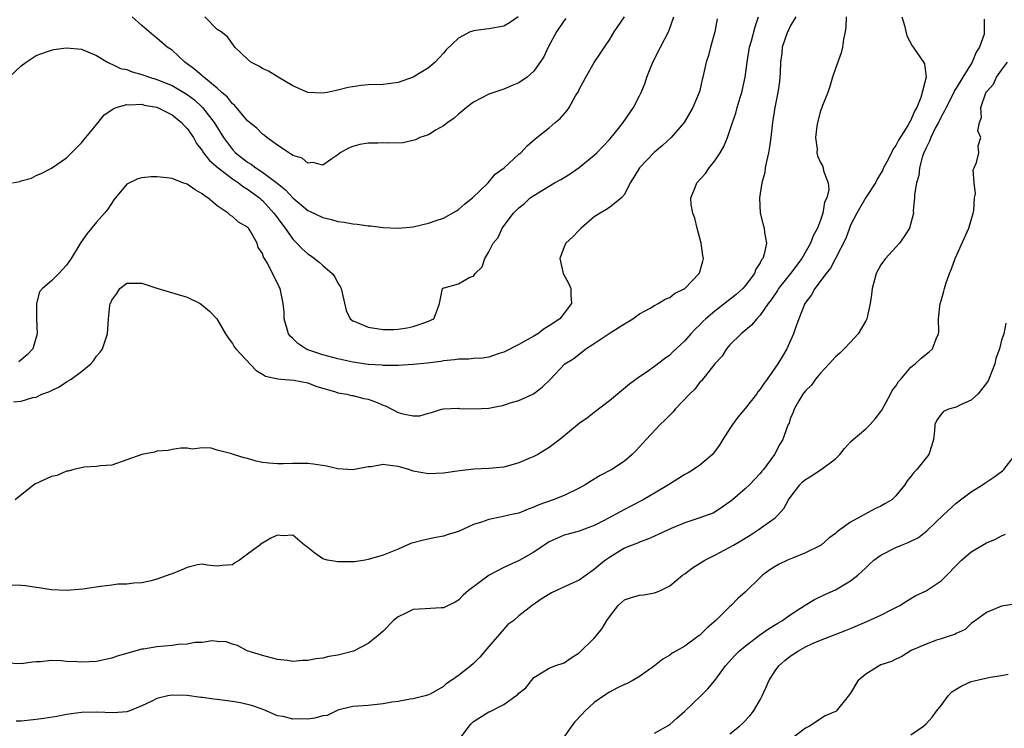
# Model space of a CAD drawing. Units: inches. Extents: x 2598000 to 2601000, y 1506000 to 1509000.
# Drawn here: x 2599007 to 2599137, y 1506601 to 1506695 of the extents above; entities that cross this region are included whole.
import ezdxf

# ---------------------------------------------------------------- set-up
doc = ezdxf.new("R2010")
doc.units = ezdxf.units.IN
doc.header["$MEASUREMENT"] = 0
doc.layers.add('LD25981506_2ft', color=254, linetype='Continuous')

msp = doc.modelspace()

# ---------------------------------------------------------------- linework, layer by layer
at = {"layer": 'LD25981506_2ft'}
for points, elevation in [([(2599123.8, 1506695), (2599124.15, 1506693.85), (2599124.47, 1506692.47), (2599125.16, 1506691.16), (2599125.29, 1506691), (2599126.65, 1506689), (2599126.78, 1506688.78), (2599127.02, 1506687.02), (2599126.33, 1506684.33), (2599125.77, 1506683), (2599125.48, 1506682.52), (2599125, 1506681.3), (2599124.87, 1506681.13), (2599124.83, 1506681), (2599124.6, 1506680.6), (2599123.36, 1506678.64), (2599123, 1506677.94), (2599122.59, 1506677.41), (2599122.4, 1506677), (2599121.78, 1506675.78), (2599121.36, 1506675), (2599121.25, 1506674.75), (2599120.52, 1506673.48), (2599120.28, 1506673), (2599119, 1506671.08), (2599117.81, 1506669), (2599117, 1506667.4), (2599116.83, 1506667), (2599116.35, 1506665.65), (2599115.01, 1506662.99), (2599114.32, 1506661.68), (2599113.76, 1506661), (2599112.25, 1506659), (2599111.82, 1506658.18), (2599110.94, 1506657), (2599110.15, 1506655), (2599109.65, 1506653.65), (2599109.44, 1506653), (2599108.56, 1506651), (2599107.96, 1506650.04), (2599107.35, 1506649), (2599105.93, 1506647), (2599105.53, 1506646.47), (2599105, 1506645.68), (2599104.7, 1506645.3), (2599104.51, 1506645), (2599103, 1506643.1), (2599102.05, 1506641.95), (2599101.32, 1506641), (2599101, 1506640.45), (2599100.04, 1506639), (2599099.65, 1506638.35), (2599099, 1506637.42), (2599098.81, 1506637.19), (2599098.66, 1506637), (2599097, 1506635.61), (2599096.16, 1506635), (2599095.44, 1506634.56), (2599095, 1506634.34), (2599094.16, 1506633.84), (2599092.84, 1506633), (2599091, 1506631.89), (2599089.5, 1506631), (2599087.86, 1506630.14), (2599087, 1506629.7), (2599084.23, 1506628.23), (2599083, 1506627.6), (2599081, 1506626.86), (2599079.55, 1506626.45), (2599079, 1506626.31), (2599077, 1506625.42), (2599076.74, 1506625.26), (2599075, 1506624.06), (2599073.04, 1506622.96), (2599071.65, 1506622.35), (2599071, 1506622.04), (2599069.07, 1506621), (2599066.33, 1506619), (2599065.62, 1506618.38), (2599065, 1506617.7), (2599064.55, 1506617.45), (2599063, 1506616.66), (2599062.68, 1506616.68), (2599060.57, 1506616.57), (2599059, 1506616.44), (2599057.92, 1506615.92), (2599057, 1506615.51), (2599056.35, 1506615), (2599055, 1506613.6), (2599054.36, 1506613), (2599053, 1506611.95), (2599051.05, 1506610.95), (2599049, 1506610.41), (2599047.78, 1506610.22), (2599047, 1506610.02), (2599046.06, 1506609.94), (2599045, 1506609.69), (2599044.29, 1506609.71), (2599043, 1506609.59), (2599042.31, 1506609.69), (2599041, 1506609.83), (2599039, 1506610.35), (2599036.95, 1506611), (2599035.67, 1506611.67), (2599035, 1506611.87), (2599034.17, 1506612.17), (2599033, 1506612.24), (2599032.31, 1506612.31), (2599031, 1506612.09), (2599030.08, 1506612.08), (2599029, 1506611.87), (2599027.82, 1506611.82), (2599027, 1506611.71), (2599025, 1506611.52), (2599023.22, 1506611.22), (2599023, 1506611.2), (2599021.26, 1506610.74), (2599021, 1506610.64), (2599019.73, 1506610.27), (2599019, 1506610.01), (2599017, 1506609.59), (2599015, 1506609.48), (2599014.48, 1506609.53), (2599013, 1506609.57), (2599012.34, 1506609.66), (2599011, 1506609.69), (2599009.54, 1506609.54), (2599009, 1506609.54), (2599008.5, 1506609.5), (2599007, 1506609.27), (2599005, 1506609.35)], 8308), ([(2599005.42, 1506687), (2599007, 1506688.51), (2599007.65, 1506689), (2599009, 1506689.88), (2599010.35, 1506690.35), (2599011, 1506690.61), (2599011.31, 1506690.69), (2599013, 1506690.92), (2599015, 1506690.74), (2599017, 1506689.89), (2599018.43, 1506689), (2599018.8, 1506688.8), (2599019, 1506688.75), (2599020.18, 1506688.18), (2599021, 1506688.01), (2599021.72, 1506687.72), (2599023, 1506687.37), (2599023.99, 1506687), (2599025, 1506686.7), (2599027, 1506685.9), (2599028.57, 1506685), (2599029, 1506684.73), (2599029.99, 1506683.99), (2599031.06, 1506683), (2599032.57, 1506681), (2599033.81, 1506679), (2599035, 1506677.44), (2599035.42, 1506677), (2599037, 1506675.76), (2599037.48, 1506675.48), (2599038.1, 1506675), (2599039, 1506674.42), (2599040.96, 1506672.96), (2599042.06, 1506672.06), (2599043, 1506671.01), (2599045, 1506669.36), (2599045.25, 1506669.25), (2599047, 1506668.41), (2599048.14, 1506668.14), (2599049, 1506667.9), (2599049.81, 1506667.81), (2599051, 1506667.57), (2599051.54, 1506667.54), (2599053, 1506667.32), (2599053.31, 1506667.31), (2599055, 1506667.1), (2599057, 1506667.01), (2599059, 1506667.19), (2599061, 1506667.64), (2599062.01, 1506668.01), (2599063, 1506668.33), (2599064.71, 1506669.29), (2599065, 1506669.48), (2599065.81, 1506670.19), (2599066.83, 1506671), (2599068.94, 1506673), (2599069.85, 1506674.15), (2599071.05, 1506675), (2599073, 1506676.8), (2599073.25, 1506677), (2599074.11, 1506677.89), (2599075.18, 1506678.82), (2599077, 1506680.29), (2599077.8, 1506681), (2599078.47, 1506681.53), (2599079.42, 1506682.58), (2599079.68, 1506683), (2599080.52, 1506684.52), (2599080.89, 1506685.11), (2599081, 1506685.36), (2599081.58, 1506686.42), (2599081.88, 1506687), (2599083, 1506688.97), (2599083.83, 1506690.17), (2599084.34, 1506691), (2599085, 1506691.94), (2599085.66, 1506693), (2599087, 1506695)], 8296), ([(2599116.39, 1506695), (2599116.37, 1506693.63), (2599116.26, 1506693), (2599116.06, 1506692.06), (2599115.93, 1506691), (2599115.75, 1506690.25), (2599115, 1506688.16), (2599114.61, 1506687), (2599114.23, 1506685.77), (2599113.96, 1506685), (2599113.26, 1506683.26), (2599113.14, 1506682.86), (2599113, 1506682.53), (2599112.6, 1506681), (2599112.51, 1506680.51), (2599112.36, 1506679), (2599112.55, 1506677.45), (2599112.53, 1506677), (2599112.6, 1506676.6), (2599113, 1506675.68), (2599113.26, 1506675.26), (2599113.36, 1506675), (2599113.39, 1506674.61), (2599114, 1506673), (2599114.13, 1506672.13), (2599113.83, 1506671), (2599113.54, 1506670.46), (2599113.33, 1506669), (2599113, 1506668.06), (2599112.6, 1506667), (2599112.02, 1506665.98), (2599111.69, 1506665), (2599110.52, 1506663), (2599109.01, 1506661), (2599107.44, 1506659), (2599107.28, 1506658.72), (2599106.48, 1506657.52), (2599106.06, 1506657), (2599105, 1506655.46), (2599104.55, 1506655), (2599103.87, 1506654.13), (2599102.48, 1506653), (2599101, 1506651.52), (2599100.53, 1506651), (2599099.97, 1506650.03), (2599099, 1506649.03), (2599097.23, 1506646.77), (2599097, 1506646.57), (2599096.34, 1506645.66), (2599095.61, 1506645), (2599093.71, 1506643), (2599093.4, 1506642.6), (2599093, 1506642.23), (2599092.41, 1506641.59), (2599091.76, 1506641), (2599089.88, 1506639), (2599089.47, 1506638.53), (2599088.52, 1506637.48), (2599088.01, 1506637), (2599087, 1506636.13), (2599085.31, 1506635), (2599083.8, 1506634.2), (2599083, 1506633.74), (2599081.8, 1506633), (2599081, 1506632.55), (2599079, 1506631.57), (2599077.57, 1506631), (2599075.65, 1506630.35), (2599075, 1506630.02), (2599074.25, 1506629.75), (2599073, 1506629.25), (2599071.84, 1506629), (2599070.74, 1506628.74), (2599069, 1506628.39), (2599068.04, 1506628.04), (2599067, 1506627.71), (2599065, 1506626.82), (2599063.61, 1506626.39), (2599063, 1506626.16), (2599061.98, 1506626.02), (2599060.33, 1506625.67), (2599059, 1506625.31), (2599058.77, 1506625.23), (2599057, 1506624.44), (2599056.1, 1506624.1), (2599055, 1506623.65), (2599053, 1506623.07), (2599052.61, 1506623), (2599051.2, 1506622.8), (2599049, 1506622.76), (2599047.64, 1506623), (2599047.13, 1506623.13), (2599047, 1506623.18), (2599045.94, 1506623.94), (2599044.83, 1506624.83), (2599044.57, 1506625), (2599043, 1506626.33), (2599041.76, 1506626.24), (2599041, 1506626.31), (2599040.1, 1506625.9), (2599039, 1506625.26), (2599038.81, 1506625.19), (2599038.63, 1506625), (2599037, 1506623.78), (2599035.93, 1506623), (2599035.35, 1506622.65), (2599035, 1506622.39), (2599033.69, 1506622.31), (2599033, 1506622.19), (2599031.66, 1506622.35), (2599031, 1506622.46), (2599030.39, 1506622.39), (2599029, 1506622.04), (2599028.3, 1506621.7), (2599027, 1506621.18), (2599026.86, 1506621.14), (2599025, 1506620.46), (2599024.25, 1506620.25), (2599023, 1506620), (2599021.93, 1506619.93), (2599021, 1506619.82), (2599019.8, 1506619.8), (2599019, 1506619.68), (2599017.51, 1506619.51), (2599015.15, 1506619.15), (2599013, 1506618.97), (2599011, 1506619.06), (2599009.34, 1506619.34), (2599009, 1506619.36), (2599007.58, 1506619.58), (2599007, 1506619.65), (2599005.69, 1506619.69)], 8306), ([(2599005.85, 1506673), (2599006.81, 1506673.19), (2599007, 1506673.29), (2599008.36, 1506673.64), (2599009, 1506673.97), (2599009.71, 1506674.29), (2599011, 1506674.96), (2599013, 1506676.31), (2599015, 1506678.31), (2599015.28, 1506678.72), (2599015.55, 1506679), (2599017.2, 1506681), (2599018, 1506682), (2599019, 1506682.67), (2599019.19, 1506682.81), (2599019.6, 1506683), (2599021, 1506683.41), (2599021.36, 1506683.36), (2599023, 1506683.42), (2599023.32, 1506683.32), (2599025, 1506683.02), (2599027, 1506682.01), (2599028.26, 1506681), (2599028.6, 1506680.6), (2599029, 1506680.21), (2599029.83, 1506679), (2599030.24, 1506678.24), (2599031, 1506677.28), (2599031.19, 1506677), (2599031.98, 1506675.98), (2599033.13, 1506675), (2599035, 1506673.55), (2599035.82, 1506673), (2599036.47, 1506672.47), (2599037, 1506672.17), (2599038.59, 1506671), (2599038.8, 1506670.8), (2599039, 1506670.65), (2599040.52, 1506669), (2599040.72, 1506668.72), (2599041.57, 1506667.57), (2599042, 1506667), (2599043, 1506665.53), (2599043.55, 1506665), (2599044.27, 1506664.27), (2599045, 1506663.58), (2599045.36, 1506663.36), (2599045.88, 1506663), (2599046.51, 1506662.51), (2599047, 1506662.04), (2599048.25, 1506661), (2599048.57, 1506660.57), (2599049, 1506659.69), (2599049.29, 1506659.29), (2599049.42, 1506659), (2599049.56, 1506658.44), (2599050.09, 1506656.09), (2599050.62, 1506655), (2599051, 1506654.71), (2599051.48, 1506654.52), (2599053, 1506653.87), (2599055, 1506653.56), (2599056.42, 1506653.58), (2599057, 1506653.61), (2599058.2, 1506653.8), (2599059, 1506653.97), (2599059.77, 1506654.23), (2599061, 1506654.68), (2599061.74, 1506655), (2599062.15, 1506656.15), (2599062.48, 1506657), (2599062.55, 1506657.45), (2599062.89, 1506659), (2599063, 1506659.07), (2599063.11, 1506659.11), (2599065, 1506659.63), (2599066.5, 1506660.5), (2599067, 1506660.65), (2599067.22, 1506661), (2599068.12, 1506661.88), (2599068.47, 1506663), (2599069, 1506663.87), (2599069.61, 1506665), (2599070.25, 1506665.74), (2599070.8, 1506667), (2599072.29, 1506669), (2599072.66, 1506669.34), (2599073, 1506669.69), (2599073.73, 1506670.27), (2599074.51, 1506671), (2599075, 1506671.35), (2599077.74, 1506673), (2599078.55, 1506673.45), (2599079, 1506673.73), (2599079.81, 1506674.19), (2599081, 1506675.04), (2599083, 1506676.69), (2599083.32, 1506677), (2599085, 1506678.76), (2599085.22, 1506679), (2599086.21, 1506680.21), (2599086.85, 1506681), (2599088.19, 1506683), (2599089, 1506684.55), (2599089.21, 1506685), (2599089.73, 1506686.27), (2599089.97, 1506687), (2599090.75, 1506689), (2599091.77, 1506691), (2599092.91, 1506693.09), (2599093.55, 1506695)], 8298), ([(2599005.99, 1506643.99), (2599007, 1506644.09), (2599008.54, 1506644.54), (2599009, 1506644.61), (2599009.73, 1506645), (2599010.68, 1506645.32), (2599011, 1506645.5), (2599012.04, 1506645.96), (2599013, 1506646.62), (2599013.6, 1506647), (2599015, 1506648), (2599016.23, 1506649), (2599016.58, 1506649.42), (2599017, 1506650.02), (2599017.45, 1506650.55), (2599017.79, 1506651), (2599018.46, 1506653), (2599018.58, 1506655), (2599018.76, 1506656.76), (2599018.81, 1506657), (2599018.88, 1506657.12), (2599019, 1506657.45), (2599019.66, 1506658.34), (2599020.06, 1506659), (2599021, 1506659.7), (2599023, 1506659.72), (2599025, 1506659.03), (2599029, 1506657.84), (2599030.71, 1506657), (2599030.9, 1506656.9), (2599031.99, 1506655.99), (2599032.95, 1506655), (2599034.09, 1506653), (2599034.45, 1506652.45), (2599035, 1506651.71), (2599035.26, 1506651.26), (2599035.44, 1506651), (2599038.15, 1506648.15), (2599039, 1506647.66), (2599039.38, 1506647.38), (2599041.02, 1506647.02), (2599041.45, 1506647), (2599043.15, 1506646.85), (2599045, 1506646.5), (2599046.06, 1506646.06), (2599048.69, 1506645.31), (2599049, 1506645.19), (2599050.18, 1506645), (2599050.82, 1506644.82), (2599051, 1506644.82), (2599052.43, 1506644.43), (2599053, 1506644.35), (2599053.99, 1506643.99), (2599055, 1506643.54), (2599055.42, 1506643.42), (2599057, 1506642.57), (2599057.62, 1506642.38), (2599059, 1506642.13), (2599059.87, 1506642.13), (2599061, 1506642.46), (2599061.43, 1506642.57), (2599062.74, 1506643), (2599063, 1506643.06), (2599065, 1506643.14), (2599065.11, 1506643.11), (2599067.05, 1506643.05), (2599069, 1506643.15), (2599071, 1506643.54), (2599071.83, 1506643.83), (2599073, 1506644.18), (2599074.94, 1506645.06), (2599076.08, 1506645.92), (2599077.18, 1506647), (2599079.09, 1506649), (2599080.27, 1506649.73), (2599081, 1506650.32), (2599081.4, 1506650.6), (2599081.88, 1506651), (2599083, 1506651.71), (2599085.11, 1506653.11), (2599087, 1506654.32), (2599088.1, 1506655), (2599089, 1506655.66), (2599090.41, 1506656.41), (2599091, 1506656.76), (2599091.48, 1506657), (2599092.39, 1506657.61), (2599093, 1506657.83), (2599093.66, 1506658.34), (2599095, 1506659.01), (2599096.93, 1506661), (2599097, 1506661.2), (2599097.38, 1506662.62), (2599097.47, 1506663), (2599097.39, 1506663.39), (2599097.19, 1506665), (2599096.66, 1506667), (2599096.33, 1506668.33), (2599096.08, 1506669), (2599095.85, 1506670.15), (2599095.81, 1506671), (2599096.39, 1506672.39), (2599096.62, 1506673), (2599097.76, 1506674.24), (2599098.26, 1506675), (2599099, 1506675.93), (2599099.7, 1506677), (2599100.2, 1506677.8), (2599100.67, 1506679), (2599101, 1506679.94), (2599101.32, 1506681), (2599101.76, 1506682.24), (2599101.93, 1506683), (2599102.33, 1506684.33), (2599102.55, 1506685), (2599103.03, 1506687), (2599103.3, 1506689), (2599103.6, 1506691), (2599103.84, 1506691.84), (2599104.32, 1506693.68), (2599104.79, 1506695)], 8302), ([(2599109.73, 1506695), (2599109, 1506693.77), (2599108.74, 1506693.26), (2599108.63, 1506693), (2599107.94, 1506691), (2599107.86, 1506690.14), (2599107.71, 1506689), (2599107.64, 1506687.64), (2599107.63, 1506687), (2599107.57, 1506686.43), (2599107.36, 1506685), (2599106.95, 1506683), (2599106.65, 1506681), (2599106.42, 1506679), (2599106.24, 1506677.76), (2599106.11, 1506677), (2599105.83, 1506675.83), (2599105.68, 1506675), (2599105.61, 1506674.39), (2599105.23, 1506673), (2599104.92, 1506671), (2599105.01, 1506669), (2599105.42, 1506667.42), (2599105.55, 1506667), (2599105.56, 1506666.44), (2599105.83, 1506665), (2599105.55, 1506663.55), (2599105.34, 1506663), (2599105.19, 1506662.81), (2599105, 1506662.42), (2599104.43, 1506661.57), (2599104.24, 1506661), (2599103, 1506659.35), (2599102.71, 1506659), (2599101.8, 1506658.2), (2599101, 1506657.54), (2599099, 1506656.02), (2599097.78, 1506655), (2599097.38, 1506654.62), (2599097, 1506654.19), (2599096.38, 1506653.62), (2599095.81, 1506653), (2599095, 1506652.05), (2599093.41, 1506650.59), (2599093, 1506650.15), (2599092.31, 1506649.69), (2599091, 1506648.66), (2599089.88, 1506647.88), (2599089, 1506647.3), (2599087.67, 1506646.33), (2599085, 1506644.13), (2599083, 1506642.59), (2599082.12, 1506641.88), (2599081, 1506641.1), (2599078.44, 1506639), (2599077, 1506637.92), (2599076.44, 1506637.56), (2599075.51, 1506637), (2599075, 1506636.74), (2599074.54, 1506636.54), (2599073, 1506635.9), (2599071, 1506635.34), (2599069, 1506635.13), (2599067.03, 1506635.04), (2599065.14, 1506634.86), (2599063, 1506634.55), (2599061, 1506634.43), (2599059, 1506634.81), (2599058.42, 1506635), (2599057.31, 1506635.31), (2599057, 1506635.42), (2599055.57, 1506635.57), (2599055, 1506635.69), (2599053.39, 1506635.39), (2599053, 1506635.35), (2599051, 1506634.96), (2599049, 1506635.09), (2599047.47, 1506635.47), (2599045.74, 1506635.74), (2599045, 1506635.83), (2599043.82, 1506635.82), (2599043, 1506635.83), (2599041.76, 1506635.76), (2599041, 1506635.76), (2599039.84, 1506635.84), (2599039, 1506635.96), (2599038.14, 1506636.14), (2599037, 1506636.47), (2599036.56, 1506636.56), (2599035.14, 1506637), (2599034.92, 1506637.08), (2599033, 1506637.58), (2599032.17, 1506637.83), (2599031, 1506637.88), (2599029.71, 1506637.71), (2599029, 1506637.86), (2599028.15, 1506637.85), (2599027, 1506637.67), (2599026.47, 1506637.53), (2599025, 1506637.45), (2599024.69, 1506637.31), (2599023, 1506637.02), (2599021, 1506636.3), (2599019, 1506635.6), (2599017.51, 1506635.51), (2599017, 1506635.4), (2599015.33, 1506635.33), (2599013.97, 1506635), (2599013.22, 1506634.78), (2599013, 1506634.78), (2599011.76, 1506634.24), (2599011, 1506634.08), (2599008.87, 1506633.13), (2599008.66, 1506633), (2599006.18, 1506631)], 8304), ([(2599134.71, 1506694.71), (2599134.72, 1506693), (2599134.69, 1506692.69), (2599134.11, 1506691), (2599133.66, 1506690.34), (2599133.11, 1506689), (2599131.87, 1506687), (2599131, 1506685.56), (2599130.77, 1506685.23), (2599130.68, 1506685), (2599129.65, 1506683), (2599129.47, 1506682.53), (2599129, 1506681.75), (2599128.64, 1506681), (2599128.23, 1506680.23), (2599127.62, 1506679), (2599127.46, 1506678.54), (2599127, 1506677.64), (2599126.7, 1506677), (2599126.54, 1506676.54), (2599126.12, 1506675), (2599126.03, 1506673.97), (2599125.72, 1506673), (2599125.45, 1506671.45), (2599125.47, 1506671), (2599125.3, 1506669.3), (2599125.32, 1506669), (2599125, 1506667.67), (2599124.8, 1506667), (2599124.12, 1506665.88), (2599123.48, 1506665), (2599123, 1506664.46), (2599121.64, 1506663), (2599121.36, 1506662.64), (2599121, 1506662.12), (2599120.4, 1506661), (2599120.15, 1506660.15), (2599119.86, 1506659), (2599119.78, 1506658.22), (2599119.59, 1506657), (2599119.15, 1506655), (2599119, 1506654.7), (2599118.01, 1506653), (2599117, 1506651.9), (2599116.13, 1506651), (2599115.56, 1506650.44), (2599115, 1506649.94), (2599114.17, 1506649), (2599113, 1506647.79), (2599112.35, 1506647), (2599111.8, 1506646.2), (2599111, 1506645.42), (2599110.68, 1506645), (2599110.13, 1506644.13), (2599109.49, 1506643), (2599109.38, 1506642.62), (2599109, 1506641.71), (2599108.83, 1506641.17), (2599108.72, 1506641), (2599108.54, 1506640.54), (2599108.02, 1506639), (2599107.61, 1506638.39), (2599106.91, 1506637), (2599105.43, 1506635), (2599105.22, 1506634.78), (2599105, 1506634.49), (2599103.57, 1506633), (2599103, 1506632.46), (2599101.34, 1506631), (2599101, 1506630.72), (2599099.96, 1506630.04), (2599099, 1506629.37), (2599098.75, 1506629.25), (2599098.11, 1506629), (2599097, 1506628.62), (2599095, 1506627.96), (2599093.21, 1506627.21), (2599091.56, 1506626.44), (2599091, 1506626.2), (2599090.19, 1506625.81), (2599089, 1506625.4), (2599088.73, 1506625.27), (2599088.01, 1506625), (2599087, 1506624.57), (2599085, 1506623.37), (2599084.48, 1506623), (2599083.67, 1506622.33), (2599083, 1506621.75), (2599082.53, 1506621.47), (2599081, 1506620.37), (2599079.8, 1506619.8), (2599077.98, 1506619), (2599077.32, 1506618.68), (2599076.08, 1506617.92), (2599074.76, 1506617), (2599073, 1506615.62), (2599072.33, 1506615), (2599071.54, 1506614.46), (2599071, 1506613.87), (2599069, 1506611.54), (2599068.55, 1506611), (2599067.84, 1506610.16), (2599067, 1506609.32), (2599066.64, 1506609), (2599065, 1506607.7), (2599063.98, 1506607), (2599063.37, 1506606.63), (2599063, 1506606.25), (2599061.25, 1506605.25), (2599061, 1506605.13), (2599060.57, 1506605), (2599059, 1506604.6), (2599058.58, 1506604.58), (2599057, 1506604.28), (2599056.17, 1506604.17), (2599055, 1506603.94), (2599053, 1506603.73), (2599051.63, 1506603.63), (2599051, 1506603.6), (2599049, 1506603.13), (2599047.58, 1506602.42), (2599047, 1506602.36), (2599045.94, 1506602.06), (2599045, 1506601.94), (2599044.02, 1506601.98), (2599043, 1506601.91), (2599041.73, 1506602.27), (2599041, 1506602.37), (2599039.16, 1506603.16), (2599037.7, 1506603.7), (2599036.1, 1506604.1), (2599035, 1506604.28), (2599033, 1506604.53), (2599032.56, 1506604.56), (2599031, 1506604.81), (2599030.82, 1506604.82), (2599029, 1506605.08), (2599027, 1506605.11), (2599026.46, 1506605), (2599025, 1506604.66), (2599024.32, 1506604.32), (2599023, 1506603.69), (2599021.26, 1506603), (2599021, 1506602.91), (2599019.25, 1506602.75), (2599017, 1506602.86), (2599015, 1506602.83), (2599013, 1506602.54), (2599011.73, 1506602.27), (2599010, 1506602), (2599009, 1506601.87), (2599008.19, 1506601.81), (2599007, 1506601.68), (2599006.33, 1506601.67)], 8310), ([(2599099.28, 1506694.72), (2599098.97, 1506693), (2599098.42, 1506691), (2599098.13, 1506689.87), (2599097.85, 1506689), (2599097.41, 1506687), (2599097.32, 1506686.68), (2599097, 1506685.26), (2599096.93, 1506685), (2599096.08, 1506683), (2599094.92, 1506681), (2599093.18, 1506679), (2599092.04, 1506677.96), (2599090.96, 1506677.04), (2599088.98, 1506675), (2599088.26, 1506673.74), (2599087.77, 1506673), (2599087, 1506671.45), (2599086.63, 1506671), (2599085, 1506669.75), (2599084.55, 1506669.45), (2599083.76, 1506669), (2599083, 1506668.52), (2599081.25, 1506667), (2599081, 1506666.72), (2599080.14, 1506665.86), (2599079.24, 1506665), (2599079, 1506664.53), (2599078.42, 1506663), (2599078.89, 1506661), (2599079.63, 1506659.63), (2599079.89, 1506659), (2599079.89, 1506658.11), (2599079.96, 1506657), (2599079, 1506655.74), (2599078.42, 1506655), (2599077, 1506654.04), (2599076.36, 1506653.64), (2599075.51, 1506653), (2599075, 1506652.68), (2599073, 1506651.56), (2599071, 1506650.57), (2599070.39, 1506650.39), (2599069, 1506649.92), (2599068.23, 1506649.77), (2599067, 1506649.72), (2599066.37, 1506649.63), (2599065, 1506649.63), (2599064.47, 1506649.53), (2599063, 1506649.4), (2599062.66, 1506649.34), (2599060.89, 1506649.11), (2599059, 1506648.93), (2599057, 1506648.82), (2599055, 1506648.81), (2599054.83, 1506648.83), (2599053, 1506648.94), (2599051, 1506649.26), (2599049, 1506649.7), (2599047, 1506650.22), (2599045, 1506650.89), (2599044.75, 1506651), (2599043.7, 1506651.7), (2599043, 1506652.39), (2599042.67, 1506652.67), (2599042.45, 1506653), (2599041.87, 1506655), (2599041.85, 1506655.85), (2599041.73, 1506657), (2599041.42, 1506658.58), (2599041.35, 1506659), (2599041.22, 1506659.22), (2599041, 1506659.73), (2599040.54, 1506660.54), (2599039.66, 1506662.34), (2599039.26, 1506663), (2599039.15, 1506663.15), (2599039, 1506663.62), (2599038.43, 1506664.43), (2599038.3, 1506665), (2599037.34, 1506666.66), (2599037.12, 1506667), (2599037, 1506667.12), (2599035.81, 1506667.81), (2599035, 1506668.56), (2599034.73, 1506668.73), (2599034.44, 1506669), (2599033, 1506669.98), (2599031.76, 1506671), (2599031.29, 1506671.29), (2599031, 1506671.57), (2599030.07, 1506672.07), (2599029, 1506672.82), (2599028.43, 1506673), (2599027, 1506673.56), (2599026.32, 1506673.68), (2599025, 1506673.78), (2599024.21, 1506673.79), (2599023, 1506673.65), (2599022.46, 1506673.54), (2599021, 1506672.84), (2599019.26, 1506670.74), (2599018.48, 1506669.52), (2599018.05, 1506669), (2599017, 1506667.81), (2599015.73, 1506666.27), (2599014.89, 1506665.11), (2599013.62, 1506663), (2599013, 1506662.08), (2599011.97, 1506661), (2599011, 1506660.03), (2599009.81, 1506659), (2599009.43, 1506658.57), (2599009.01, 1506657), (2599009.02, 1506654.98), (2599009.1, 1506653), (2599008.55, 1506651), (2599007.79, 1506650.21), (2599006.7, 1506649.3)], 8300), ([(2599079.21, 1506694.79), (2599079, 1506694.51), (2599077.97, 1506693), (2599076.88, 1506691), (2599076.3, 1506689.7), (2599075, 1506687.79), (2599074.08, 1506687), (2599073, 1506686.25), (2599072.09, 1506685.91), (2599071, 1506685.44), (2599069, 1506684.77), (2599067, 1506683.71), (2599066.06, 1506683), (2599065.5, 1506682.5), (2599065, 1506682.12), (2599064.43, 1506681.57), (2599063.57, 1506681), (2599063, 1506680.54), (2599062.02, 1506680.02), (2599061, 1506679.39), (2599059.87, 1506679), (2599059.3, 1506678.7), (2599057.67, 1506678.33), (2599055.72, 1506678.28), (2599055, 1506678.31), (2599054.28, 1506678.28), (2599053, 1506678.28), (2599051.91, 1506678.09), (2599051, 1506677.83), (2599050.4, 1506677.6), (2599049.31, 1506677), (2599049, 1506676.72), (2599048.2, 1506676.2), (2599047, 1506675.36), (2599045.69, 1506675.69), (2599045, 1506675.6), (2599044.27, 1506676.27), (2599043, 1506676.65), (2599042.82, 1506676.82), (2599042.47, 1506677), (2599041, 1506677.99), (2599039.58, 1506679), (2599039.26, 1506679.26), (2599039, 1506679.45), (2599038.23, 1506680.23), (2599037, 1506681.24), (2599035.28, 1506683.28), (2599035, 1506683.49), (2599034.34, 1506684.34), (2599033.62, 1506685), (2599033, 1506685.54), (2599031.2, 1506687), (2599031.1, 1506687.1), (2599031, 1506687.17), (2599030.02, 1506688.02), (2599029, 1506688.79), (2599028.69, 1506689), (2599027, 1506690.58), (2599026.37, 1506691), (2599025, 1506692.17), (2599024.52, 1506692.52), (2599023, 1506693.85), (2599021.73, 1506695)], 8294), ([(2599072.89, 1506695), (2599071.77, 1506694.23), (2599071, 1506693.78), (2599069, 1506693.43), (2599068.61, 1506693.39), (2599067, 1506693.15), (2599066.88, 1506693.12), (2599066.56, 1506693), (2599065, 1506692.16), (2599063.36, 1506690.64), (2599063, 1506690.21), (2599062.41, 1506689.59), (2599061.9, 1506689), (2599061, 1506688.25), (2599059, 1506687), (2599057, 1506686.31), (2599055, 1506686.06), (2599053, 1506685.98), (2599052.1, 1506685.9), (2599050.37, 1506685.63), (2599049, 1506685.28), (2599048.75, 1506685.25), (2599047.59, 1506685), (2599046.9, 1506684.9), (2599045, 1506684.96), (2599043, 1506685.87), (2599041.06, 1506687), (2599039.8, 1506687.8), (2599039, 1506688.15), (2599038.49, 1506688.49), (2599037.47, 1506689), (2599037, 1506689.41), (2599035.35, 1506691), (2599035, 1506691.42), (2599034.36, 1506692.36), (2599033.52, 1506693), (2599033, 1506693.33), (2599031.35, 1506695)], 8292), ([(2599065, 1506599.12), (2599066.42, 1506601), (2599066.69, 1506601.31), (2599067, 1506601.62), (2599069, 1506602.88), (2599069.09, 1506602.91), (2599071, 1506603.88), (2599072.61, 1506605), (2599072.83, 1506605.17), (2599073, 1506605.38), (2599073.91, 1506606.09), (2599075, 1506607.45), (2599077, 1506608.67), (2599077.79, 1506609), (2599079, 1506609.4), (2599079.94, 1506610.06), (2599081, 1506610.71), (2599083, 1506612.67), (2599083.29, 1506613), (2599084.04, 1506613.96), (2599084.68, 1506615), (2599085, 1506615.49), (2599086.16, 1506617), (2599086.6, 1506617.4), (2599087, 1506617.72), (2599087.94, 1506618.06), (2599089, 1506618.38), (2599089.58, 1506618.42), (2599091, 1506618.67), (2599091.26, 1506618.74), (2599091.78, 1506619), (2599093, 1506619.58), (2599094.71, 1506621), (2599095, 1506621.2), (2599096.02, 1506621.98), (2599097.66, 1506623), (2599099, 1506623.64), (2599101, 1506624.7), (2599101.48, 1506625), (2599102.44, 1506625.56), (2599103, 1506625.92), (2599103.68, 1506626.32), (2599104.75, 1506627), (2599107, 1506628.62), (2599107.4, 1506629), (2599108.16, 1506629.84), (2599108.78, 1506631), (2599109, 1506631.31), (2599110.27, 1506633), (2599110.62, 1506633.38), (2599111, 1506633.71), (2599111.83, 1506634.17), (2599113.08, 1506635), (2599115, 1506636.43), (2599115.57, 1506637), (2599116.2, 1506637.8), (2599117, 1506638.66), (2599117.35, 1506639), (2599119, 1506640.42), (2599119.61, 1506641), (2599120.26, 1506641.74), (2599121, 1506642.68), (2599121.13, 1506642.87), (2599122.29, 1506645), (2599122.51, 1506645.49), (2599123, 1506646.08), (2599123.33, 1506646.67), (2599123.64, 1506647), (2599125, 1506648.56), (2599125.57, 1506649), (2599126.29, 1506649.71), (2599127, 1506650.32), (2599127.41, 1506650.59), (2599127.86, 1506651), (2599128.35, 1506652.35), (2599128.66, 1506653), (2599128.68, 1506653.32), (2599128.67, 1506655), (2599128.87, 1506657), (2599129, 1506657.39), (2599129.35, 1506658.65), (2599129.43, 1506659), (2599129.61, 1506659.61), (2599130.1, 1506661), (2599130.37, 1506661.63), (2599130.87, 1506663), (2599132.66, 1506667), (2599133.27, 1506669), (2599133.33, 1506669.33), (2599133.45, 1506671), (2599133.54, 1506671.54), (2599133.37, 1506673), (2599133.25, 1506674.75), (2599133.39, 1506675), (2599133.7, 1506675.7), (2599134.02, 1506677), (2599133.93, 1506677.93), (2599134.26, 1506679), (2599133.88, 1506679.88), (2599134.1, 1506681), (2599134.35, 1506681.65), (2599134.28, 1506683), (2599134.93, 1506684.93), (2599135, 1506685.06), (2599135.93, 1506686.07), (2599136.36, 1506687), (2599137, 1506687.93), (2599137.81, 1506689)], 8312), ([(2599137.6, 1506654.4), (2599137.33, 1506653), (2599137, 1506652.16), (2599136.73, 1506651), (2599136.28, 1506649.72), (2599136.12, 1506649), (2599135.34, 1506647), (2599135.23, 1506646.77), (2599135, 1506646.44), (2599133.86, 1506645), (2599133, 1506644.22), (2599131.57, 1506643.57), (2599131, 1506643.29), (2599129.97, 1506643), (2599129.3, 1506642.7), (2599129, 1506642.35), (2599128.45, 1506641.55), (2599128.18, 1506641), (2599128.13, 1506640.13), (2599128, 1506639), (2599127.77, 1506638.23), (2599127.37, 1506637), (2599125.77, 1506635), (2599125.37, 1506634.63), (2599125, 1506634.07), (2599124.5, 1506633.5), (2599124.2, 1506633), (2599123, 1506631.52), (2599122.45, 1506631), (2599121.53, 1506630.47), (2599121, 1506630.17), (2599120.2, 1506629.8), (2599117, 1506628.05), (2599115.57, 1506627), (2599115.23, 1506626.77), (2599115, 1506626.54), (2599114.1, 1506625.9), (2599113.09, 1506625), (2599113, 1506624.94), (2599111, 1506623.95), (2599109.28, 1506623.28), (2599108.64, 1506623), (2599107.52, 1506622.48), (2599107, 1506622.17), (2599106.29, 1506621.71), (2599105.31, 1506621), (2599105, 1506620.72), (2599103, 1506618.78), (2599102.06, 1506617.94), (2599101.17, 1506617), (2599101, 1506616.85), (2599099.12, 1506615), (2599097.97, 1506614.03), (2599097, 1506613.07), (2599096.91, 1506613), (2599095, 1506611.62), (2599093.9, 1506611), (2599093.34, 1506610.66), (2599093, 1506610.4), (2599092.1, 1506609.9), (2599090.98, 1506609), (2599089, 1506607.6), (2599088.01, 1506607), (2599087.36, 1506606.64), (2599087, 1506606.53), (2599086.07, 1506606.07), (2599085, 1506605.51), (2599084.29, 1506605), (2599083, 1506604.12), (2599081.76, 1506603), (2599081.4, 1506602.6), (2599080.42, 1506601.58), (2599079.96, 1506601), (2599079, 1506599.6)], 8314), ([(2599091, 1506600.05), (2599092.87, 1506601.13), (2599093, 1506601.23), (2599093.95, 1506602.05), (2599095, 1506602.99), (2599097.15, 1506605), (2599098.07, 1506605.93), (2599099, 1506607.07), (2599100.41, 1506609), (2599101.64, 1506610.36), (2599102.25, 1506611), (2599103, 1506611.62), (2599104.93, 1506613.07), (2599106.12, 1506613.88), (2599107.36, 1506614.64), (2599107.97, 1506615), (2599109, 1506615.74), (2599110.98, 1506617.02), (2599112.21, 1506617.79), (2599113.56, 1506618.44), (2599115, 1506619.08), (2599117, 1506620.24), (2599117.95, 1506621), (2599119, 1506621.98), (2599119.51, 1506622.49), (2599120.07, 1506623), (2599121, 1506623.67), (2599123, 1506624.68), (2599123.75, 1506625), (2599124.65, 1506625.35), (2599125.98, 1506626.02), (2599127.1, 1506626.9), (2599129.33, 1506629), (2599131, 1506630.55), (2599131.56, 1506631), (2599133, 1506632.05), (2599134.49, 1506633), (2599134.78, 1506633.22), (2599135.98, 1506634.02), (2599137.15, 1506634.85), (2599137.33, 1506635), (2599138.85, 1506637)], 8316), ([(2599101, 1506599.99), (2599102.27, 1506601), (2599102.66, 1506601.34), (2599103.63, 1506602.37), (2599104.12, 1506603), (2599105, 1506604.48), (2599105.28, 1506605), (2599105.82, 1506606.18), (2599106.15, 1506607), (2599107, 1506608.33), (2599107.47, 1506609), (2599108.28, 1506609.72), (2599109, 1506610.27), (2599110.09, 1506611), (2599111, 1506611.5), (2599111.94, 1506611.94), (2599113, 1506612.4), (2599116.33, 1506613.67), (2599117, 1506613.94), (2599119.15, 1506614.85), (2599121, 1506615.69), (2599122.47, 1506616.47), (2599123.53, 1506617), (2599124.42, 1506617.58), (2599125.67, 1506618.32), (2599127, 1506618.93), (2599129, 1506620.27), (2599129.74, 1506621), (2599131, 1506622.3), (2599131.71, 1506623), (2599133, 1506624.11), (2599135, 1506625.28), (2599136.2, 1506625.8), (2599137, 1506626.23), (2599137.56, 1506626.44)], 8318), ([(2599139, 1506617.19), (2599137, 1506616.89), (2599135, 1506616.05), (2599133.54, 1506615), (2599133, 1506614.6), (2599132.19, 1506613.81), (2599131, 1506613.27), (2599130.84, 1506613.16), (2599130.32, 1506613), (2599129, 1506612.56), (2599128.4, 1506612.4), (2599127, 1506611.88), (2599125.01, 1506611.01), (2599123.78, 1506610.22), (2599123, 1506609.88), (2599122.41, 1506609.59), (2599121, 1506609.11), (2599120.77, 1506609), (2599119, 1506607.91), (2599117.94, 1506607), (2599117, 1506605.36), (2599116.82, 1506605.17), (2599116.71, 1506605), (2599115.07, 1506603), (2599115, 1506602.95), (2599113.63, 1506602.37), (2599113, 1506601.95), (2599112.41, 1506601.59), (2599111.54, 1506601), (2599111, 1506600.72), (2599109, 1506599.19)], 8320), ([(2599125, 1506599.87), (2599126.65, 1506601), (2599127, 1506601.29), (2599127.81, 1506602.19), (2599128.39, 1506603), (2599129, 1506603.75), (2599129.95, 1506605), (2599130.44, 1506605.56), (2599131.68, 1506606.32), (2599133, 1506606.9), (2599133.38, 1506607), (2599135.5, 1506607.5), (2599137, 1506607.72), (2599137.9, 1506607.9)], 8322)]:
    msp.add_lwpolyline(points, dxfattribs=dict(at, elevation=elevation))

doc.saveas('drawing.dxf')
